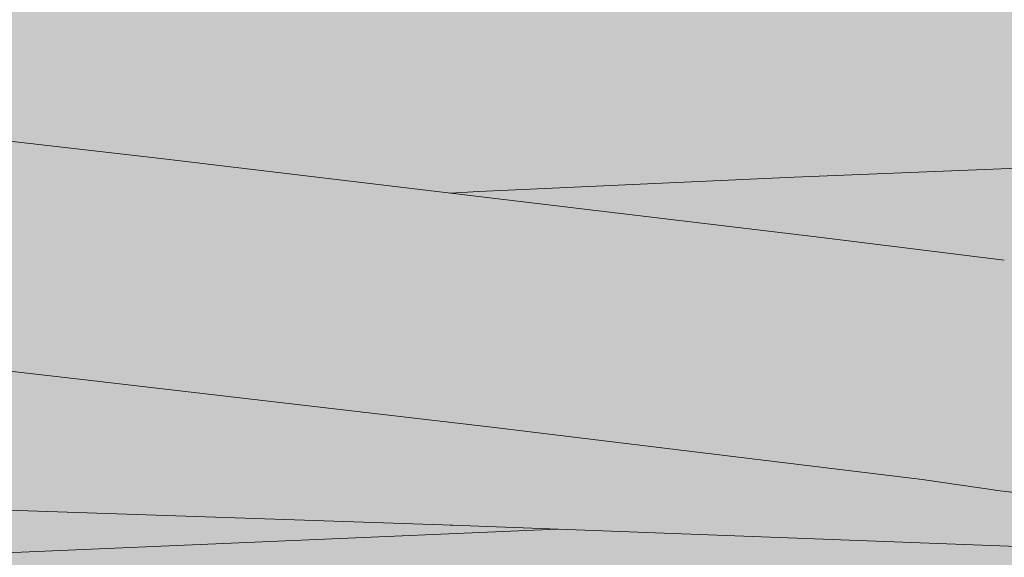
# Model space of a CAD drawing. Units: millimetres. Extents: x 39376 to 51899, y -130 to 2953.
# Drawn here: x 45571 to 45616, y 426 to 451 of the extents above; entities that cross this region are included whole.
import ezdxf

# ---------------------------------------------------------------- set-up
doc = ezdxf.new("R2010")
doc.units = ezdxf.units.MM
doc.header["$MEASUREMENT"] = 0
doc.linetypes.add('KAUSS punktiirjoon L', pattern=[4.233333, 2.116667, -2.116667])
doc.linetypes.add('Wipeout_Contour', pattern=[1000, 0, -1000])
for name, color, linetype in [('B_B TREPIALUNE ARVUTILAUD_2_New_SA - SISUSTUS - ostumööbel', 7, 'Continuous'), ('B_B TREPIALUNE ARVUTILAUD_2_SA - SISUSTUS - erimööbel', 7, 'Continuous'), ('B_B TREPIALUNE ARVUTILAUD_2_SA - TREPP - konstruktsioon', 7, 'Continuous')]:
    doc.layers.add(name, color=color, linetype=linetype)
doc.layers.add('B_B TREPIALUNE ARVUTILAUD_2_New_SA - SISUSTUS - ostumööbel_Pen_No__87', color=7, linetype='Continuous', lineweight=9, true_color=0x8a8a8a)
doc.layers.add('B_B TREPIALUNE ARVUTILAUD_2_SA - TREPP - konstruktsioon_Pen_No__18', color=9, linetype='Continuous', lineweight=13)

# ---------------------------------------------------------------- blocks, each defined once
blk = doc.blocks.new('*X77', base_point=(39650.657, -2672.566))
at = {"layer": 'B_B TREPIALUNE ARVUTILAUD_2_SA - TREPP - konstruktsioon_Pen_No__18', "color": 9, "linetype": 'Continuous', "lineweight": 13}
for p, q in [((45620.755, 444.035), (45606.272, 443.454)), ((45606.272, 443.454), (45591.798, 442.785)), ((45591.798, 442.785), (45590.483, 442.717)), ((45595.408, 427.27), (45566.647, 426.034))]:
    blk.add_line(p, q, dxfattribs=at)

msp = doc.modelspace()

# ---------------------------------------------------------------- wipeouts: each hides what was drawn before it
at = {"color": 254, "linetype": 'Wipeout_Contour', "lineweight": 0, "ltscale": 136648.754834}
msp.add_wipeout([(45532.971, 449.197), (45577.198, 444.31), (45531.513, 449.506)], dxfattribs=at).dxf.layer = 'B_B TREPIALUNE ARVUTILAUD_2_New_SA - SISUSTUS - ostumööbel'
at = {"color": 254, "linetype": 'Wipeout_Contour', "lineweight": 0, "ltscale": 136819.607869}
msp.add_wipeout([(45590.402, 441.464), (45611.889, 438.536), (45611.431, 439.744)], dxfattribs=at).dxf.layer = 'B_B TREPIALUNE ARVUTILAUD_2_New_SA - SISUSTUS - ostumööbel'
at = {"color": 254, "linetype": 'Wipeout_Contour', "lineweight": 0, "ltscale": 136869.588518}
msp.add_wipeout([(45624.329, 433.437), (45615.405, 432.253), (45624.191, 431.647)], dxfattribs=at).dxf.layer = 'B_B TREPIALUNE ARVUTILAUD_2_New_SA - SISUSTUS - ostumööbel'
at = {"color": 254, "linetype": 'Wipeout_Contour', "lineweight": 0, "ltscale": 136815.802452}
msp.add_wipeout([(45628.427, 426.019), (45590.29, 427.602), (45590.592, 427.457)], dxfattribs=at).dxf.layer = 'B_B TREPIALUNE ARVUTILAUD_2_New_SA - SISUSTUS - ostumööbel'

# ---------------------------------------------------------------- next in the draw order: wipeouts: each hides what was drawn before it
at = {"color": 254, "linetype": 'Wipeout_Contour', "lineweight": 0, "ltscale": 136667.384226}
msp.add_wipeout([(45584.948, 443.07), (45532.971, 449.197), (45542.578, 447.743)], dxfattribs=at).dxf.layer = 'B_B TREPIALUNE ARVUTILAUD_2_New_SA - SISUSTUS - ostumööbel'
at = {"color": 254, "linetype": 'Wipeout_Contour', "lineweight": 0, "ltscale": 136793.831025}
msp.add_wipeout([(45604.968, 436.229), (45590.425, 440.053), (45591.719, 437.65)], dxfattribs=at).dxf.layer = 'B_B TREPIALUNE ARVUTILAUD_2_New_SA - SISUSTUS - ostumööbel'
at = {"color": 254, "linetype": 'Wipeout_Contour', "lineweight": 0, "ltscale": 227905.070391}
msp.add_wipeout([(45583.059, 427.819), (45549.124, 428.836), (45590.592, 427.457), (45590.29, 427.602), (45583.102, 427.817)], dxfattribs=at).dxf.layer = 'B_B TREPIALUNE ARVUTILAUD_2_New_SA - SISUSTUS - ostumööbel'

# ---------------------------------------------------------------- next in the draw order: wipeouts: each hides what was drawn before it
at = {"color": 254, "linetype": 'Wipeout_Contour', "lineweight": 0, "ltscale": 136689.244654}
msp.add_wipeout([(45584.948, 443.07), (45542.578, 447.743), (45554.977, 445.664)], dxfattribs=at).dxf.layer = 'B_B TREPIALUNE ARVUTILAUD_2_New_SA - SISUSTUS - ostumööbel'
at = {"color": 254, "linetype": 'Wipeout_Contour', "lineweight": 0, "ltscale": 136806.062204}
msp.add_wipeout([(45590.425, 440.053), (45604.968, 436.229), (45604.849, 437.964)], dxfattribs=at).dxf.layer = 'B_B TREPIALUNE ARVUTILAUD_2_New_SA - SISUSTUS - ostumööbel'
at = {"color": 254, "linetype": 'Wipeout_Contour', "lineweight": 0, "ltscale": 136695.014318}
msp.add_wipeout([(45549.054, 429.184), (45549.124, 428.836), (45590.29, 427.602)], dxfattribs=at).dxf.layer = 'B_B TREPIALUNE ARVUTILAUD_2_New_SA - SISUSTUS - ostumööbel'

# ---------------------------------------------------------------- next in the draw order: wipeouts: each hides what was drawn before it
at = {"color": 254, "linetype": 'Wipeout_Contour', "lineweight": 0, "ltscale": 136799.583864}
msp.add_wipeout([(45590.425, 440.053), (45611.889, 438.536), (45590.402, 441.464)], dxfattribs=at).dxf.layer = 'B_B TREPIALUNE ARVUTILAUD_2_New_SA - SISUSTUS - ostumööbel'
at = {"color": 254, "linetype": 'Wipeout_Contour', "lineweight": 0, "ltscale": 136807.08199}
msp.add_wipeout([(45591.719, 437.65), (45604.613, 434.361), (45604.968, 436.229)], dxfattribs=at).dxf.layer = 'B_B TREPIALUNE ARVUTILAUD_2_New_SA - SISUSTUS - ostumööbel'
at = {"color": 254, "linetype": 'Wipeout_Contour', "lineweight": 0, "ltscale": 136852.159439}
msp.add_wipeout([(45627.951, 426.131), (45590.29, 427.602), (45628.427, 426.019)], dxfattribs=at).dxf.layer = 'B_B TREPIALUNE ARVUTILAUD_2_New_SA - SISUSTUS - ostumööbel'

# ---------------------------------------------------------------- next in the draw order: wipeouts: each hides what was drawn before it
at = {"color": 254, "linetype": 'Wipeout_Contour', "lineweight": 0, "ltscale": 136813.323097}
msp.add_wipeout([(45611.889, 438.536), (45590.425, 440.053), (45604.849, 437.964)], dxfattribs=at).dxf.layer = 'B_B TREPIALUNE ARVUTILAUD_2_New_SA - SISUSTUS - ostumööbel'
at = {"color": 254, "linetype": 'Wipeout_Contour', "lineweight": 0, "ltscale": 136814.672438}
msp.add_wipeout([(45590.29, 427.602), (45627.951, 426.131), (45589.934, 428.212)], dxfattribs=at).dxf.layer = 'B_B TREPIALUNE ARVUTILAUD_2_New_SA - SISUSTUS - ostumööbel'

# ---------------------------------------------------------------- next in the draw order: wipeouts: each hides what was drawn before it
at = {"color": 254, "linetype": 'Wipeout_Contour', "lineweight": 0, "ltscale": 136861.907362}
msp.add_wipeout([(45622.737, 438.392), (45611.889, 438.536), (45621.339, 437.299)], dxfattribs=at).dxf.layer = 'B_B TREPIALUNE ARVUTILAUD_2_New_SA - SISUSTUS - ostumööbel'
at = {"color": 254, "linetype": 'Wipeout_Contour', "lineweight": 0, "ltscale": 136734.823305}
msp.add_wipeout([(45589.934, 428.212), (45549.054, 429.184), (45590.29, 427.602)], dxfattribs=at).dxf.layer = 'B_B TREPIALUNE ARVUTILAUD_2_New_SA - SISUSTUS - ostumööbel'

# ---------------------------------------------------------------- next in the draw order: wipeouts: each hides what was drawn before it
at = {"color": 254, "linetype": 'Wipeout_Contour', "lineweight": 0, "ltscale": 136694.5596}
msp.add_wipeout([(45549.008, 430.308), (45549.054, 429.184), (45589.934, 428.212)], dxfattribs=at).dxf.layer = 'B_B TREPIALUNE ARVUTILAUD_2_New_SA - SISUSTUS - ostumööbel'

# ---------------------------------------------------------------- next in the draw order: wipeouts: each hides what was drawn before it
at = {"color": 254, "linetype": 'Wipeout_Contour', "lineweight": 0, "ltscale": 136814.3179}
msp.add_wipeout([(45627.951, 426.131), (45589.909, 429.605), (45589.934, 428.212)], dxfattribs=at).dxf.layer = 'B_B TREPIALUNE ARVUTILAUD_2_New_SA - SISUSTUS - ostumööbel'

# ---------------------------------------------------------------- next in the draw order: wipeouts: each hides what was drawn before it
at = {"color": 254, "linetype": 'Wipeout_Contour', "lineweight": 0, "ltscale": 136851.482333}
msp.add_wipeout([(45589.909, 429.605), (45627.951, 426.131), (45628.114, 426.591)], dxfattribs=at).dxf.layer = 'B_B TREPIALUNE ARVUTILAUD_2_New_SA - SISUSTUS - ostumööbel'

# ---------------------------------------------------------------- next in the draw order: wipeouts: each hides what was drawn before it
at = {"color": 254, "linetype": 'Wipeout_Contour', "lineweight": 0, "ltscale": 136734.419674}
msp.add_wipeout([(45589.909, 429.605), (45549.008, 430.308), (45589.934, 428.212)], dxfattribs=at).dxf.layer = 'B_B TREPIALUNE ARVUTILAUD_2_New_SA - SISUSTUS - ostumööbel'

# ---------------------------------------------------------------- next in the draw order: wipeouts: each hides what was drawn before it
at = {"color": 254, "linetype": 'Wipeout_Contour', "lineweight": 0, "ltscale": 136694.645257}
msp.add_wipeout([(45549.008, 430.308), (45589.909, 429.605), (45549.124, 432.569)], dxfattribs=at).dxf.layer = 'B_B TREPIALUNE ARVUTILAUD_2_New_SA - SISUSTUS - ostumööbel'

# ---------------------------------------------------------------- next in the draw order: wipeouts: each hides what was drawn before it
at = {"color": 254, "linetype": 'Wipeout_Contour', "lineweight": 0, "ltscale": 136679.38049}
msp.add_wipeout([(45549.446, 435.877), (45549.124, 432.569), (45574.118, 434.081)], dxfattribs=at).dxf.layer = 'B_B TREPIALUNE ARVUTILAUD_2_New_SA - SISUSTUS - ostumööbel'
at = {"color": 254, "linetype": 'Wipeout_Contour', "lineweight": 0, "ltscale": 136823.506998}
msp.add_wipeout([(45612.154, 429.552), (45589.909, 429.605), (45615.738, 429.035)], dxfattribs=at).dxf.layer = 'B_B TREPIALUNE ARVUTILAUD_2_New_SA - SISUSTUS - ostumööbel'

# ---------------------------------------------------------------- next in the draw order: wipeouts: each hides what was drawn before it
at = {"color": 254, "linetype": 'Wipeout_Contour', "lineweight": 0, "ltscale": 136839.623475}
msp.add_wipeout([(45589.909, 429.605), (45628.114, 426.591), (45615.738, 429.035)], dxfattribs=at).dxf.layer = 'B_B TREPIALUNE ARVUTILAUD_2_New_SA - SISUSTUS - ostumööbel'

# ---------------------------------------------------------------- next in the draw order: wipeouts: each hides what was drawn before it
at = {"color": 254, "linetype": 'Wipeout_Contour', "lineweight": 0, "ltscale": 136719.183818}
msp.add_wipeout([(45574.118, 434.081), (45549.124, 432.569), (45589.909, 429.605)], dxfattribs=at).dxf.layer = 'B_B TREPIALUNE ARVUTILAUD_2_New_SA - SISUSTUS - ostumööbel'
at = {"color": 254, "linetype": 'Wipeout_Contour', "lineweight": 0, "ltscale": 136871.987951}
msp.add_wipeout([(45615.738, 429.035), (45628.114, 426.591), (45622.129, 428.265)], dxfattribs=at).dxf.layer = 'B_B TREPIALUNE ARVUTILAUD_2_New_SA - SISUSTUS - ostumööbel'

# ---------------------------------------------------------------- next in the draw order: wipeouts: each hides what was drawn before it
at = {"color": 254, "linetype": 'Wipeout_Contour', "lineweight": 0, "ltscale": 136800.932327}
msp.add_wipeout([(45592.394, 431.95), (45589.909, 429.605), (45612.154, 429.552)], dxfattribs=at).dxf.layer = 'B_B TREPIALUNE ARVUTILAUD_2_New_SA - SISUSTUS - ostumööbel'

# ---------------------------------------------------------------- next in the draw order: wipeouts: each hides what was drawn before it
at = {"color": 254, "linetype": 'Wipeout_Contour', "lineweight": 0, "ltscale": 136762.193417}
msp.add_wipeout([(45574.118, 434.081), (45589.909, 429.605), (45592.394, 431.95)], dxfattribs=at).dxf.layer = 'B_B TREPIALUNE ARVUTILAUD_2_New_SA - SISUSTUS - ostumööbel'

# ---------------------------------------------------------------- next in the draw order: wipeouts: each hides what was drawn before it
at = {"color": 254, "linetype": 'Wipeout_Contour', "lineweight": 0, "ltscale": 136662.485573}
msp.add_wipeout([(45549.446, 435.877), (45574.118, 434.081), (45532.561, 438.971)], dxfattribs=at).dxf.layer = 'B_B TREPIALUNE ARVUTILAUD_2_New_SA - SISUSTUS - ostumööbel'

# ---------------------------------------------------------------- next in the draw order: wipeouts: each hides what was drawn before it
at = {"color": 254, "linetype": 'Wipeout_Contour', "lineweight": 0, "ltscale": 136705.307995}
msp.add_wipeout([(45583.102, 436.808), (45533.761, 441.605), (45582.621, 435.839)], dxfattribs=at).dxf.layer = 'B_B TREPIALUNE ARVUTILAUD_2_New_SA - SISUSTUS - ostumööbel'

# ---------------------------------------------------------------- next in the draw order: wipeouts: each hides what was drawn before it
at = {"color": 254, "linetype": 'Wipeout_Contour', "lineweight": 0, "ltscale": 136666.538797}
msp.add_wipeout([(45533.761, 441.605), (45583.102, 436.808), (45542.982, 441.694)], dxfattribs=at).dxf.layer = 'B_B TREPIALUNE ARVUTILAUD_2_New_SA - SISUSTUS - ostumööbel'

# ---------------------------------------------------------------- next in the draw order: wipeouts: each hides what was drawn before it
at = {"color": 254, "linetype": 'Wipeout_Contour', "lineweight": 0, "ltscale": 136657.377376}
msp.add_wipeout([(45534.144, 440.59), (45582.621, 435.839), (45533.761, 441.605)], dxfattribs=at).dxf.layer = 'B_B TREPIALUNE ARVUTILAUD_2_New_SA - SISUSTUS - ostumööbel'

# ---------------------------------------------------------------- next in the draw order: wipeouts: each hides what was drawn before it
at = {"color": 254, "linetype": 'Wipeout_Contour', "lineweight": 0, "ltscale": 136711.889021}
msp.add_wipeout([(45586.871, 434.405), (45533.325, 439.951), (45585.924, 433.404)], dxfattribs=at).dxf.layer = 'B_B TREPIALUNE ARVUTILAUD_2_New_SA - SISUSTUS - ostumööbel'

# ---------------------------------------------------------------- next in the draw order: wipeouts: each hides what was drawn before it
at = {"color": 254, "linetype": 'Wipeout_Contour', "lineweight": 0, "ltscale": 136661.154198}
msp.add_wipeout([(45533.325, 439.951), (45586.871, 434.405), (45534.144, 440.59)], dxfattribs=at).dxf.layer = 'B_B TREPIALUNE ARVUTILAUD_2_New_SA - SISUSTUS - ostumööbel'

# ---------------------------------------------------------------- next in the draw order: wipeouts: each hides what was drawn before it
at = {"color": 254, "linetype": 'Wipeout_Contour', "lineweight": 0, "ltscale": 136658.829871}
msp.add_wipeout([(45532.781, 439.468), (45585.924, 433.404), (45533.325, 439.951)], dxfattribs=at).dxf.layer = 'B_B TREPIALUNE ARVUTILAUD_2_New_SA - SISUSTUS - ostumööbel'

# ---------------------------------------------------------------- next in the draw order: wipeouts: each hides what was drawn before it
at = {"color": 254, "linetype": 'Wipeout_Contour', "lineweight": 0, "ltscale": 136793.486307}
msp.add_wipeout([(45584.948, 443.07), (45590.402, 441.464), (45611.431, 439.744)], dxfattribs=at).dxf.layer = 'B_B TREPIALUNE ARVUTILAUD_2_New_SA - SISUSTUS - ostumööbel'
at = {"color": 254, "linetype": 'Wipeout_Contour', "lineweight": 0, "ltscale": 136658.062896}
msp.add_wipeout([(45532.561, 438.971), (45585.924, 433.404), (45532.781, 439.468)], dxfattribs=at).dxf.layer = 'B_B TREPIALUNE ARVUTILAUD_2_New_SA - SISUSTUS - ostumööbel'

# ---------------------------------------------------------------- next in the draw order: wipeouts: each hides what was drawn before it
at = {"color": 254, "linetype": 'Wipeout_Contour', "lineweight": 0, "ltscale": 136743.569089}
msp.add_wipeout([(45590.402, 441.464), (45556.811, 444.807), (45590.425, 440.053)], dxfattribs=at).dxf.layer = 'B_B TREPIALUNE ARVUTILAUD_2_New_SA - SISUSTUS - ostumööbel'
at = {"color": 254, "linetype": 'Wipeout_Contour', "lineweight": 0, "ltscale": 136852.846476}
msp.add_wipeout([(45611.889, 438.536), (45622.737, 438.392), (45611.431, 439.744)], dxfattribs=at).dxf.layer = 'B_B TREPIALUNE ARVUTILAUD_2_New_SA - SISUSTUS - ostumööbel'
at = {"color": 254, "linetype": 'Wipeout_Contour', "lineweight": 0, "ltscale": 136797.731962}
msp.add_wipeout([(45583.102, 436.808), (45604.285, 433.191), (45604.613, 434.361)], dxfattribs=at).dxf.layer = 'B_B TREPIALUNE ARVUTILAUD_2_New_SA - SISUSTUS - ostumööbel'

# ---------------------------------------------------------------- next in the draw order: wipeouts: each hides what was drawn before it
at = {"color": 254, "linetype": 'Wipeout_Contour', "lineweight": 0, "ltscale": 136736.450767}
msp.add_wipeout([(45584.948, 443.07), (45554.977, 445.664), (45590.402, 441.464)], dxfattribs=at).dxf.layer = 'B_B TREPIALUNE ARVUTILAUD_2_New_SA - SISUSTUS - ostumööbel'
at = {"color": 254, "linetype": 'Wipeout_Contour', "lineweight": 0, "ltscale": 136841.164363}
msp.add_wipeout([(45611.431, 439.744), (45615.929, 439.627), (45607.413, 440.686)], dxfattribs=at).dxf.layer = 'B_B TREPIALUNE ARVUTILAUD_2_New_SA - SISUSTUS - ostumööbel'
at = {"color": 254, "linetype": 'Wipeout_Contour', "lineweight": 0, "ltscale": 136855.099573}
msp.add_wipeout([(45615.458, 436.484), (45621.339, 437.299), (45611.889, 438.536)], dxfattribs=at).dxf.layer = 'B_B TREPIALUNE ARVUTILAUD_2_New_SA - SISUSTUS - ostumööbel'
at = {"color": 254, "linetype": 'Wipeout_Contour', "lineweight": 0, "ltscale": 136803.580231}
msp.add_wipeout([(45586.871, 434.405), (45606.637, 431.459), (45604.285, 433.191)], dxfattribs=at).dxf.layer = 'B_B TREPIALUNE ARVUTILAUD_2_New_SA - SISUSTUS - ostumööbel'

# ---------------------------------------------------------------- next in the draw order: wipeouts: each hides what was drawn before it
at = {"color": 254, "linetype": 'Wipeout_Contour', "lineweight": 0, "ltscale": 136856.547358}
msp.add_wipeout([(45611.431, 439.744), (45622.737, 438.392), (45615.929, 439.627)], dxfattribs=at).dxf.layer = 'B_B TREPIALUNE ARVUTILAUD_2_New_SA - SISUSTUS - ostumööbel'
at = {"color": 254, "linetype": 'Wipeout_Contour', "lineweight": 0, "ltscale": 136776.721093}
msp.add_wipeout([(45582.621, 435.839), (45604.285, 433.191), (45583.102, 436.808)], dxfattribs=at).dxf.layer = 'B_B TREPIALUNE ARVUTILAUD_2_New_SA - SISUSTUS - ostumööbel'
at = {"color": 254, "linetype": 'Wipeout_Contour', "lineweight": 0, "ltscale": 136861.984052}
msp.add_wipeout([(45615.906, 434.59), (45623.94, 435.222), (45615.458, 436.484)], dxfattribs=at).dxf.layer = 'B_B TREPIALUNE ARVUTILAUD_2_New_SA - SISUSTUS - ostumööbel'

# ---------------------------------------------------------------- next in the draw order: wipeouts: each hides what was drawn before it
at = {"color": 254, "linetype": 'Wipeout_Contour', "lineweight": 0, "ltscale": 136832.038203}
msp.add_wipeout([(45604.968, 436.229), (45615.458, 436.484), (45604.849, 437.964)], dxfattribs=at).dxf.layer = 'B_B TREPIALUNE ARVUTILAUD_2_New_SA - SISUSTUS - ostumööbel'
at = {"color": 254, "linetype": 'Wipeout_Contour', "lineweight": 0, "ltscale": 136785.796789}
msp.add_wipeout([(45591.719, 437.65), (45583.102, 436.808), (45604.613, 434.361)], dxfattribs=at).dxf.layer = 'B_B TREPIALUNE ARVUTILAUD_2_New_SA - SISUSTUS - ostumööbel'
at = {"color": 254, "linetype": 'Wipeout_Contour', "lineweight": 0, "ltscale": 136862.26121}
msp.add_wipeout([(45615.405, 432.253), (45624.329, 433.437), (45615.906, 434.59)], dxfattribs=at).dxf.layer = 'B_B TREPIALUNE ARVUTILAUD_2_New_SA - SISUSTUS - ostumööbel'

# ---------------------------------------------------------------- next in the draw order: wipeouts: each hides what was drawn before it
at = {"color": 254, "linetype": 'Wipeout_Contour', "lineweight": 0, "ltscale": 136758.325415}
msp.add_wipeout([(45590.425, 440.053), (45570.262, 440.949), (45591.719, 437.65)], dxfattribs=at).dxf.layer = 'B_B TREPIALUNE ARVUTILAUD_2_New_SA - SISUSTUS - ostumööbel'
at = {"color": 254, "linetype": 'Wipeout_Contour', "lineweight": 0, "ltscale": 136780.290678}
msp.add_wipeout([(45604.285, 433.191), (45582.621, 435.839), (45586.871, 434.405)], dxfattribs=at).dxf.layer = 'B_B TREPIALUNE ARVUTILAUD_2_New_SA - SISUSTUS - ostumööbel'
at = {"color": 254, "linetype": 'Wipeout_Contour', "lineweight": 0, "ltscale": 136861.166895}
msp.add_wipeout([(45615.438, 430.431), (45623.725, 430.054), (45615.405, 432.253)], dxfattribs=at).dxf.layer = 'B_B TREPIALUNE ARVUTILAUD_2_New_SA - SISUSTUS - ostumööbel'

# ---------------------------------------------------------------- next in the draw order: wipeouts: each hides what was drawn before it
at = {"color": 254, "linetype": 'Wipeout_Contour', "lineweight": 0, "ltscale": 136739.109872}
msp.add_wipeout([(45591.719, 437.65), (45570.262, 440.949), (45570.273, 439.72)], dxfattribs=at).dxf.layer = 'B_B TREPIALUNE ARVUTILAUD_2_New_SA - SISUSTUS - ostumööbel'
at = {"color": 254, "linetype": 'Wipeout_Contour', "lineweight": 0, "ltscale": 136841.65883}
msp.add_wipeout([(45615.906, 434.59), (45604.613, 434.361), (45615.405, 432.253)], dxfattribs=at).dxf.layer = 'B_B TREPIALUNE ARVUTILAUD_2_New_SA - SISUSTUS - ostumööbel'
at = {"color": 254, "linetype": 'Wipeout_Contour', "lineweight": 0, "ltscale": 136857.409664}
msp.add_wipeout([(45612.259, 429.927), (45623.425, 428.704), (45615.438, 430.431)], dxfattribs=at).dxf.layer = 'B_B TREPIALUNE ARVUTILAUD_2_New_SA - SISUSTUS - ostumööbel'

# ---------------------------------------------------------------- next in the draw order: wipeouts: each hides what was drawn before it
at = {"color": 254, "linetype": 'Wipeout_Contour', "lineweight": 0, "ltscale": 136725.126836}
msp.add_wipeout([(45557.905, 443.663), (45570.262, 440.949), (45590.425, 440.053)], dxfattribs=at).dxf.layer = 'B_B TREPIALUNE ARVUTILAUD_2_New_SA - SISUSTUS - ostumööbel'
at = {"color": 254, "linetype": 'Wipeout_Contour', "lineweight": 0, "ltscale": 136751.307839}
msp.add_wipeout([(45591.719, 437.65), (45570.273, 439.72), (45583.102, 436.808)], dxfattribs=at).dxf.layer = 'B_B TREPIALUNE ARVUTILAUD_2_New_SA - SISUSTUS - ostumööbel'
at = {"color": 254, "linetype": 'Wipeout_Contour', "lineweight": 0, "ltscale": 136832.176273}
msp.add_wipeout([(45604.613, 434.361), (45615.906, 434.59), (45604.968, 436.229)], dxfattribs=at).dxf.layer = 'B_B TREPIALUNE ARVUTILAUD_2_New_SA - SISUSTUS - ostumööbel'
at = {"color": 254, "linetype": 'Wipeout_Contour', "lineweight": 0, "ltscale": 136854.392402}
msp.add_wipeout([(45612.154, 429.552), (45623.425, 428.704), (45612.259, 429.927)], dxfattribs=at).dxf.layer = 'B_B TREPIALUNE ARVUTILAUD_2_New_SA - SISUSTUS - ostumööbel'

# ---------------------------------------------------------------- next in the draw order: wipeouts: each hides what was drawn before it
at = {"color": 254, "linetype": 'Wipeout_Contour', "lineweight": 0, "ltscale": 136701.297785}
msp.add_wipeout([(45532.971, 449.197), (45584.948, 443.07), (45577.198, 444.31)], dxfattribs=at).dxf.layer = 'B_B TREPIALUNE ARVUTILAUD_2_New_SA - SISUSTUS - ostumööbel'
at = {"color": 254, "linetype": 'Wipeout_Contour', "lineweight": 0, "ltscale": 136702.533561}
msp.add_wipeout([(45542.982, 441.694), (45583.102, 436.808), (45570.273, 439.72)], dxfattribs=at).dxf.layer = 'B_B TREPIALUNE ARVUTILAUD_2_New_SA - SISUSTUS - ostumööbel'
at = {"color": 254, "linetype": 'Wipeout_Contour', "lineweight": 0, "ltscale": 136866.805331}
msp.add_wipeout([(45615.458, 436.484), (45623.94, 435.222), (45621.339, 437.299)], dxfattribs=at).dxf.layer = 'B_B TREPIALUNE ARVUTILAUD_2_New_SA - SISUSTUS - ostumööbel'
at = {"color": 254, "linetype": 'Wipeout_Contour', "lineweight": 0, "ltscale": 136830.947259}
msp.add_wipeout([(45604.285, 433.191), (45615.405, 432.253), (45604.613, 434.361)], dxfattribs=at).dxf.layer = 'B_B TREPIALUNE ARVUTILAUD_2_New_SA - SISUSTUS - ostumööbel'
at = {"color": 254, "linetype": 'Wipeout_Contour', "lineweight": 0, "ltscale": 136856.211908}
msp.add_wipeout([(45622.129, 428.265), (45612.154, 429.552), (45615.738, 429.035)], dxfattribs=at).dxf.layer = 'B_B TREPIALUNE ARVUTILAUD_2_New_SA - SISUSTUS - ostumööbel'

# ---------------------------------------------------------------- next in the draw order: wipeouts: each hides what was drawn before it
at = {"color": 254, "linetype": 'Wipeout_Contour', "lineweight": 0, "ltscale": 136709.49802}
msp.add_wipeout([(45534.144, 440.59), (45586.871, 434.405), (45582.621, 435.839)], dxfattribs=at).dxf.layer = 'B_B TREPIALUNE ARVUTILAUD_2_New_SA - SISUSTUS - ostumööbel'
at = {"color": 254, "linetype": 'Wipeout_Contour', "lineweight": 0, "ltscale": 136838.334167}
msp.add_wipeout([(45604.849, 437.964), (45615.458, 436.484), (45611.889, 438.536)], dxfattribs=at).dxf.layer = 'B_B TREPIALUNE ARVUTILAUD_2_New_SA - SISUSTUS - ostumööbel'
at = {"color": 254, "linetype": 'Wipeout_Contour', "lineweight": 0, "ltscale": 136869.927587}
msp.add_wipeout([(45615.906, 434.59), (45624.329, 433.437), (45623.94, 435.222)], dxfattribs=at).dxf.layer = 'B_B TREPIALUNE ARVUTILAUD_2_New_SA - SISUSTUS - ostumööbel'
at = {"color": 254, "linetype": 'Wipeout_Contour', "lineweight": 0, "ltscale": 136832.761266}
msp.add_wipeout([(45606.637, 431.459), (45615.405, 432.253), (45604.285, 433.191)], dxfattribs=at).dxf.layer = 'B_B TREPIALUNE ARVUTILAUD_2_New_SA - SISUSTUS - ostumööbel'

# ---------------------------------------------------------------- next in the draw order: wipeouts: each hides what was drawn before it
at = {"color": 254, "linetype": 'Wipeout_Contour', "lineweight": 0, "ltscale": 136776.252018}
msp.add_wipeout([(45607.413, 440.686), (45577.198, 444.31), (45584.948, 443.07)], dxfattribs=at).dxf.layer = 'B_B TREPIALUNE ARVUTILAUD_2_New_SA - SISUSTUS - ostumööbel'
at = {"color": 254, "linetype": 'Wipeout_Contour', "lineweight": 0, "ltscale": 136840.290484}
msp.add_wipeout([(45612.259, 429.927), (45615.438, 430.431), (45606.637, 431.459)], dxfattribs=at).dxf.layer = 'B_B TREPIALUNE ARVUTILAUD_2_New_SA - SISUSTUS - ostumööbel'

# ---------------------------------------------------------------- next in the draw order: wipeouts: each hides what was drawn before it
at = {"color": 254, "linetype": 'Wipeout_Contour', "lineweight": 0, "ltscale": 136709.129952}
msp.add_wipeout([(45554.977, 445.664), (45556.811, 444.807), (45590.402, 441.464)], dxfattribs=at).dxf.layer = 'B_B TREPIALUNE ARVUTILAUD_2_New_SA - SISUSTUS - ostumööbel'
at = {"color": 254, "linetype": 'Wipeout_Contour', "lineweight": 0, "ltscale": 136796.963642}
msp.add_wipeout([(45592.394, 431.95), (45612.259, 429.927), (45585.924, 433.404)], dxfattribs=at).dxf.layer = 'B_B TREPIALUNE ARVUTILAUD_2_New_SA - SISUSTUS - ostumööbel'
at = {"color": 254, "linetype": 'Wipeout_Contour', "lineweight": 0, "ltscale": 136868.993576}
msp.add_wipeout([(45615.405, 432.253), (45623.725, 430.054), (45624.191, 431.647)], dxfattribs=at).dxf.layer = 'B_B TREPIALUNE ARVUTILAUD_2_New_SA - SISUSTUS - ostumööbel'

# ---------------------------------------------------------------- next in the draw order: wipeouts: each hides what was drawn before it
at = {"color": 254, "linetype": 'Wipeout_Contour', "lineweight": 0, "ltscale": 136712.066023}
msp.add_wipeout([(45556.811, 444.807), (45557.905, 443.663), (45590.425, 440.053)], dxfattribs=at).dxf.layer = 'B_B TREPIALUNE ARVUTILAUD_2_New_SA - SISUSTUS - ostumööbel'
at = {"color": 254, "linetype": 'Wipeout_Contour', "lineweight": 0, "ltscale": 136716.706129}
msp.add_wipeout([(45585.924, 433.404), (45532.561, 438.971), (45592.394, 431.95)], dxfattribs=at).dxf.layer = 'B_B TREPIALUNE ARVUTILAUD_2_New_SA - SISUSTUS - ostumööbel'
at = {"color": 254, "linetype": 'Wipeout_Contour', "lineweight": 0, "ltscale": 136868.198494}
msp.add_wipeout([(45615.438, 430.431), (45623.425, 428.704), (45623.725, 430.054)], dxfattribs=at).dxf.layer = 'B_B TREPIALUNE ARVUTILAUD_2_New_SA - SISUSTUS - ostumööbel'

# ---------------------------------------------------------------- next in the draw order: wipeouts: each hides what was drawn before it
at = {"color": 254, "linetype": 'Wipeout_Contour', "lineweight": 0, "ltscale": 136809.843877}
msp.add_wipeout([(45584.948, 443.07), (45611.431, 439.744), (45607.413, 440.686)], dxfattribs=at).dxf.layer = 'B_B TREPIALUNE ARVUTILAUD_2_New_SA - SISUSTUS - ostumööbel'
at = {"color": 254, "linetype": 'Wipeout_Contour', "lineweight": 0, "ltscale": 136786.057801}
msp.add_wipeout([(45585.924, 433.404), (45606.637, 431.459), (45586.871, 434.405)], dxfattribs=at).dxf.layer = 'B_B TREPIALUNE ARVUTILAUD_2_New_SA - SISUSTUS - ostumööbel'
at = {"color": 254, "linetype": 'Wipeout_Contour', "lineweight": 0, "ltscale": 136863.367285}
msp.add_wipeout([(45612.154, 429.552), (45622.129, 428.265), (45623.425, 428.704)], dxfattribs=at).dxf.layer = 'B_B TREPIALUNE ARVUTILAUD_2_New_SA - SISUSTUS - ostumööbel'

# ---------------------------------------------------------------- next in the draw order: wipeouts: each hides what was drawn before it
at = {"color": 254, "linetype": 'Wipeout_Contour', "lineweight": 0, "ltscale": 136842.120647}
msp.add_wipeout([(45604.968, 436.229), (45615.906, 434.59), (45615.458, 436.484)], dxfattribs=at).dxf.layer = 'B_B TREPIALUNE ARVUTILAUD_2_New_SA - SISUSTUS - ostumööbel'
at = {"color": 254, "linetype": 'Wipeout_Contour', "lineweight": 0, "ltscale": 136843.103731}
msp.add_wipeout([(45606.637, 431.459), (45615.438, 430.431), (45615.405, 432.253)], dxfattribs=at).dxf.layer = 'B_B TREPIALUNE ARVUTILAUD_2_New_SA - SISUSTUS - ostumööbel'

# ---------------------------------------------------------------- next in the draw order: wipeouts: each hides what was drawn before it
at = {"color": 254, "linetype": 'Wipeout_Contour', "lineweight": 0, "ltscale": 136810.659145}
msp.add_wipeout([(45585.924, 433.404), (45612.259, 429.927), (45606.637, 431.459)], dxfattribs=at).dxf.layer = 'B_B TREPIALUNE ARVUTILAUD_2_New_SA - SISUSTUS - ostumööbel'

# ---------------------------------------------------------------- next in the draw order: wipeouts: each hides what was drawn before it
at = {"color": 254, "linetype": 'Wipeout_Contour', "lineweight": 0, "ltscale": 136822.402771}
msp.add_wipeout([(45592.394, 431.95), (45612.154, 429.552), (45612.259, 429.927)], dxfattribs=at).dxf.layer = 'B_B TREPIALUNE ARVUTILAUD_2_New_SA - SISUSTUS - ostumööbel'

# ---------------------------------------------------------------- next in the draw order: wipeouts: each hides what was drawn before it
at = {"color": 254, "linetype": 'Wipeout_Contour', "lineweight": 0, "ltscale": 1138868.30306446}
msp.add_wipeout([(45358.378, 430.254), (45335.191, 432.763), (45335.191, 391.426), (45704.739, 391.426), (45702.654, 403.797), (45702.015, 403.22), (45701.016, 402.709), (45700.333, 402.636), (45699.756, 402.543), (45699.507, 402.548), (45660.325, 404.053), (45598.613, 406.446), (45584.982, 406.973), (45583.102, 407.115), (45582.168, 407.186), (45576.801, 407.455), (45570.846, 407.827), (45565.855, 408.186), (45560.765, 408.597), (45553.158, 409.24), (45426.815, 424.665), (45414.958, 426.113), (45410.436, 426.236), (45401.475, 425.877), (45395.157, 426.066)], dxfattribs=at).dxf.layer = 'B_B TREPIALUNE ARVUTILAUD_2_SA - TREPP - konstruktsioon'

# ---------------------------------------------------------------- next in the draw order: wipeouts: each hides what was drawn before it
at = {"color": 254, "linetype": 'Wipeout_Contour', "lineweight": 0, "ltscale": 1916390.393072031}
msp.add_wipeout([(45549.013, 428.836), (45534.173, 429.568), (45555.697, 426.916), (45562.779, 426.346), (45567.907, 425.932), (45572.948, 425.57), (45578.847, 425.2), (45583.552, 425.045), (45596.528, 424.543), (45699.827, 420.57), (45695.025, 449.065), (45535.391, 449.065), (45577.198, 444.31), (45607.413, 440.686), (45615.929, 439.627), (45623.839, 438.619), (45627.169, 438.193), (45629.336, 438.071), (45658.227, 435.043), (45662.706, 434.582), (45663.789, 434.46), (45664.855, 434.201), (45666.283, 433.681), (45667.749, 432.728), (45668.633, 432.092), (45669.667, 430.581), (45670.138, 429.036), (45669.989, 427.484), (45669.501, 426.34), (45668.472, 425.215), (45666.884, 424.364), (45664.503, 423.967), (45663.136, 424.007), (45662.146, 423.929), (45657.642, 423.994), (45654.188, 424.06), (45653.235, 424.087), (45628.018, 425.987), (45622.595, 426.237), (45590.496, 427.457), (45583.102, 427.702), (45549.027, 428.836)], dxfattribs=at).dxf.layer = 'B_B TREPIALUNE ARVUTILAUD_2_SA - TREPP - konstruktsioon'

# ---------------------------------------------------------------- next in the draw order: linework, layer by layer
at = {"layer": 'B_B TREPIALUNE ARVUTILAUD_2_New_SA - SISUSTUS - ostumööbel_Pen_No__87', "color": 252, "linetype": 'Continuous', "lineweight": 9, "true_color": 0x8a8a8a}
for p, q in [((45607.413, 440.686), (45577.198, 444.31)), ((45615.929, 439.627), (45607.413, 440.686)), ((45532.561, 438.971), (45574.118, 434.081)), ((45574.118, 434.081), (45592.394, 431.95)), ((45592.394, 431.95), (45612.154, 429.552)), ((45612.154, 429.552), (45615.738, 429.035)), ((45549.124, 428.836), (45590.592, 427.457)), ((45615.738, 429.035), (45622.129, 428.265)), ((45590.482, 427.457), (45590.496, 427.456)), ((45590.496, 427.457), (45590.592, 427.453)), ((45590.592, 427.457), (45628.427, 426.019))]:
    msp.add_line(p, q, dxfattribs=at)

# ---------------------------------------------------------------- next in the draw order: block references
at = {"layer": 'B_B TREPIALUNE ARVUTILAUD_2_SA - SISUSTUS - erimööbel', "color": 255, "linetype": 'KAUSS punktiirjoon L', "lineweight": 13}
msp.add_blockref('*X77', (39650.657, -2672.566), dxfattribs=at)

# ---------------------------------------------------------------- next in the draw order: wipeouts: each hides what was drawn before it
at = {"color": 254, "linetype": 'Wipeout_Contour', "lineweight": 0, "ltscale": 727326.115323}
msp.add_wipeout([(45335.191, 470.006), (45345.494, 469.008), (45367.192, 466.863), (45382.603, 465.202), (45382.912, 465.172), (45405.197, 462.856), (45422.392, 461.077), (45436.022, 459.709), (45442.496, 458.997), (45470.652, 456.084), (45512.727, 451.564), (45531.513, 449.506), (45535.391, 449.065), (45695.025, 449.065), (45685.31, 506.704), (45335.191, 506.704)], dxfattribs=at).dxf.layer = 'B_B TREPIALUNE ARVUTILAUD_2_SA - TREPP - konstruktsioon'

# ---------------------------------------------------------------- next in the draw order: hatches: boundary and pattern name
at = {"layer": 'B_B TREPIALUNE ARVUTILAUD_2_SA - SISUSTUS - erimööbel', "linetype": 'Continuous', "lineweight": 0, "true_color": 0xffffff}
msp.add_hatch(color=7, dxfattribs=at).paths.add_polyline_path([(44634.191, 720), (45335.205, 720), (45335.205, 0), (45806.597, 0), (45806.597, 2953.384), (44634.191, 2953.384)])

# ---------------------------------------------------------------- next in the draw order: linework, layer by layer
at = {"layer": 'B_B TREPIALUNE ARVUTILAUD_2_New_SA - SISUSTUS - ostumööbel_Pen_No__87', "color": 252, "linetype": 'Continuous', "lineweight": 9, "true_color": 0x8a8a8a}
msp.add_line((45577.198, 444.31), (45531.514, 449.506), dxfattribs=at)

doc.saveas('drawing.dxf')
